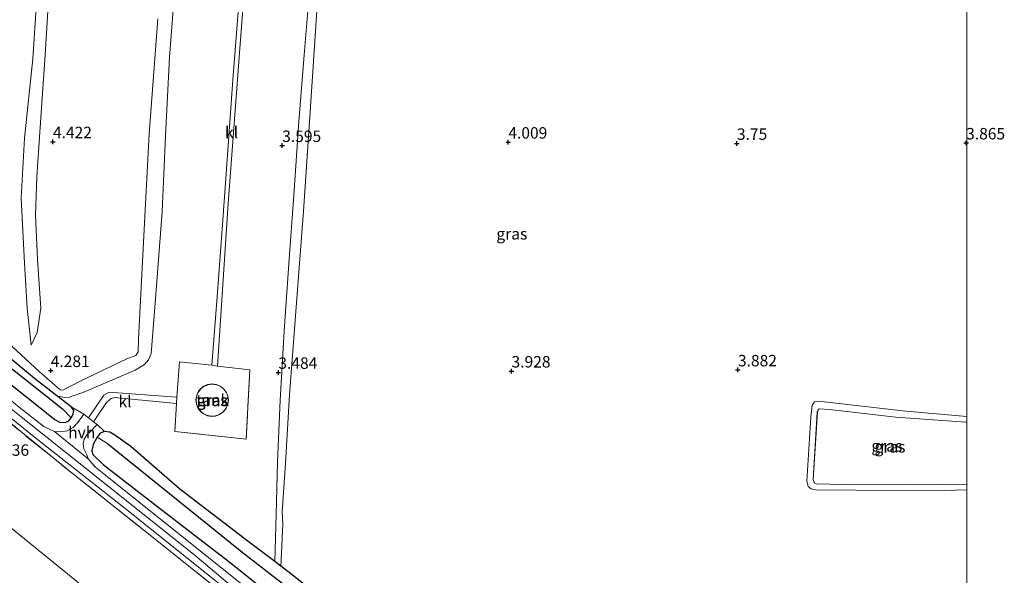
# Model space of a CAD drawing. Units: metres. Extents: x 90000 to 100008, y 423348 to 425003.
# Drawn here: x 99793 to 100008, y 423955 to 424076 of the extents above; entities that cross this region are included whole.
import ezdxf
from ezdxf.enums import TextEntityAlignment as Align

# ---------------------------------------------------------------- set-up
doc = ezdxf.new("R2010")
doc.units = ezdxf.units.M
doc.linetypes.add('IE-TERREINAFSCHEIDING', pattern=[10, 8, -2])
doc.layers.get('0').update_dxf_attribs({"lineweight": 25})
for name, color, linetype in [('B-ME-GW-HOOGTEPUNT-S-B1', 10, 'Continuous'), ('B-ME-GW-INSTEEKWATERGANG-L-B1', 10, 'Continuous'), ('B-ME-GW-WATERGANG-GREPPEL-L-B1', 10, 'Continuous')]:
    doc.layers.add(name, color=color, linetype=linetype)
for name, color, linetype, lineweight in [('B-ME-GW-KRUINLIJN-L-B1', 93, 'Continuous', 18), ('B-ME-GW-TEENLIJN-L-B1', 93, 'Continuous', 18), ('B-ME-IE-GRASLAND-GV-B6', 93, 'Continuous', 18), ('B-ME-IE-HULPGEOMETRIE-L-B1', 53, 'Continuous', 18), ('B-ME-IE-TERREINAFSCHEIDING-DOORGANG-L-B1', 8, 'IE-TERREINAFSCHEIDING-KUNSTMATIG-OPEN', 18), ('B-ME-IE-TERREINAFSCHEIDING-RASTERHEKWERK-L-B1', 8, 'IE-TERREINAFSCHEIDING', 18), ('B-ME-KG-KADASTRAAL-DAKRAND-L-B1', 13, 'Continuous', 18), ('B-ME-OG-BEBOUWING-GV-B6', 173, 'Continuous', 18), ('B-ME-VH-VERH_SOORT-BITUMEN-GV-B6', 8, 'IE-TERREINAFSCHEIDING-NATUURLIJK-HOUTWAL', 18), ('B-ME-VH-VERH_SOORT-HALF_VERHARDING-GV-B6', 8, 'IE-TERREINAFSCHEIDING-NATUURLIJK-HOUTWAL', 18), ('B-ME-VH-VERH_SOORT-KLINKERS-GV-B6', 8, 'IE-TERREINAFSCHEIDING-NATUURLIJK-HOUTWAL', 18)]:
    doc.layers.add(name, color=color, linetype=linetype, lineweight=lineweight)
doc.styles.add('NLCS-ISO', font='NLCS-ISO.TTF')
doc.linetypes.add('IE-TERREINAFSCHEIDING-KUNSTMATIG-OPEN', pattern='A,7,-1.5,[67,NLCS.SHX,S=0.75,R=0,X=0,Y=0],-1.5', length=10)
doc.linetypes.add('IE-TERREINAFSCHEIDING-NATUURLIJK-HOUTWAL', pattern='A,7,-1.5,[67,NLCS.SHX,S=0.75,R=45,X=0,Y=0],-1.5,7,-1.5,[70,NLCS.SHX,S=0.75,R=0,X=0,Y=0],-1.5', length=20)

# ---------------------------------------------------------------- blocks, each defined once
blk = doc.blocks.new('d43FN_FeatureWriter_4_35_FMEBLOCK1')
at = {"layer": 'B-ME-GW-KRUINLIJN-L-B1'}
for points in [[(-10.39, -8.25, 4.25), (-16.1, -8.06, 4.24), (-16.53, -7.91, 4.22), (-16.8, -7.1, 4.21), (-15.88, 7.56, 4.33), (-15.68, 8.09, 4.32), (-15.46, 8.28, 4.32), (-13.23, 8.14, 4.39), (1.29, 6.45, 4.32), (16.58, 5.42, 4.33), (16.8, 5.39, 4.33)], [(16.8, -8.28, 4.34), (3.82, -8.18, 4.4), (-10.39, -8.25, 4.25)]]:
    blk.add_polyline3d(points, dxfattribs=at)
blk = doc.blocks.new('d43FN_FeatureWriter_4_35_FMEBLOCK14')
at = {"layer": 'B-ME-GW-KRUINLIJN-L-B1'}
for points in [[(-10.39, -8.25, 4.25), (-16.1, -8.06, 4.24), (-16.53, -7.91, 4.22), (-16.8, -7.1, 4.21), (-15.88, 7.56, 4.33), (-15.68, 8.09, 4.32), (-15.46, 8.28, 4.32), (-13.23, 8.14, 4.39), (1.29, 6.45, 4.32), (16.58, 5.42, 4.33), (16.8, 5.39, 4.33)], [(16.8, -8.28, 4.34), (3.82, -8.18, 4.4), (-10.39, -8.25, 4.25)]]:
    blk.add_polyline3d(points, dxfattribs=at)
blk = doc.blocks.new('hoogtepunt')
for p, q in [((-0.5, 0), (0.5, 0)), ((0, 0.5), (0, -0.5))]:
    blk.add_line(p, q)

msp = doc.modelspace()

# ---------------------------------------------------------------- linework, layer by layer
at = {"layer": 'B-ME-GW-INSTEEKWATERGANG-L-B1'}
for points in [[(99740.597, 424037.978, 3.981), (99757.395, 424023.909, 4.265), (99776.388, 424008.555, 4.355), (99794.236, 423994.337, 4.299), (99800.686, 423989.143, 4.325), (99801.726, 423988.605, 4.247), (99802.979, 423988.517, 4.177), (99803.784, 423988.91, 4.049), (99804.308, 423989.531, 3.997)], [(99804.308, 423989.531, 3.997), (99804.748, 423990.311, 3.933), (99804.886, 423991.137, 3.917), (99804.263, 423991.916, 3.869), (99801.138, 423994.339, 3.834), (99796.284, 423998.103, 3.779), (99781.297, 424010.493, 3.757), (99762.789, 424025.216, 3.733), (99746.774, 424037.756, 3.773)], [(99817.344, 423983.301, 3.736), (99813.827, 423985.78, 3.659), (99812.693, 423986.365, 3.663), (99811.555, 423986.548, 3.81), (99810.636, 423986.213, 3.849), (99809.924, 423985.336, 3.946)], [(99809.924, 423985.336, 3.946), (99809.077, 423983.687, 4.13), (99808.8, 423982.297, 4.246), (99809.019, 423981.513, 4.265), (99811.253, 423979.339, 4.265), (99823.217, 423970.071, 4.188), (99838.736, 423958.151, 4.139), (99856.353, 423944.134, 4.091), (99873.258, 423930.585, 4.043), (99898.048, 423910.113, 3.985)], [(99901.967, 423916.272, 3.801), (99885.284, 423929.328, 3.782), (99879.166, 423933.943, 3.859), (99873.599, 423938.565, 3.801), (99863.409, 423946.686, 3.85), (99851.917, 423955.729, 3.879), (99850.119, 423957.137, 3.97), (99848.802, 423958.168, 3.722), (99843.516, 423962.084, 3.676), (99828.006, 423973.936, 3.743), (99817.344, 423983.301, 3.736)]]:
    msp.add_polyline3d(points, dxfattribs=at)
at = {"layer": 'B-ME-GW-KRUINLIJN-L-B1'}
for points in [[(99436.943, 424274.445, 4.853), (99487.133, 424234.906, 4.76), (99561.422, 424175.188, 4.66), (99564.246, 424171.418, 4.772), (99566.185, 424168.2, 4.647), (99603.953, 424124.055, 4.45), (99641.772, 424095.228, 5.208), (99655.737, 424083.388, 4.426), (99682.688, 424064.892, 4.21), (99707.144, 424055.546, 4.333), (99709.752, 424054.856, 4.443), (99724.332, 424045.007, 4.334), (99760.161, 424016.274, 4.34), (99793.337, 423989.73, 4.482), (99831.35, 423959.437, 4.458), (99868.321, 423928.326, 4.358), (99905.554, 423899.895, 4.252), (99948.714, 423865.183, 4.074), (99989.234, 423832.63, 4.178), (100000, 423824.04049, 4.23803)], [(99436.943, 424274.445, 4.853), (99487.133, 424234.906, 4.76), (99561.422, 424175.188, 4.66), (99564.246, 424171.418, 4.772), (99566.185, 424168.2, 4.647), (99603.953, 424124.055, 4.45), (99641.772, 424095.228, 5.208), (99655.737, 424083.388, 4.426), (99682.688, 424064.892, 4.21), (99707.144, 424055.546, 4.333), (99709.752, 424054.856, 4.443), (99724.332, 424045.007, 4.334), (99760.161, 424016.274, 4.34), (99793.337, 423989.73, 4.482), (99831.35, 423959.437, 4.458), (99868.321, 423928.326, 4.358), (99905.554, 423899.895, 4.252), (99948.714, 423865.183, 4.074), (99989.234, 423832.63, 4.178), (100000, 423824.04049, 4.23803)], [(99865.772, 424202.909, 3.542), (99866.446, 424202.004, 3.692), (99866.493, 424197.888, 3.906), (99865.732, 424186.121, 4.141), (99865, 424175.266, 4.291), (99864.066, 424164.151, 4.377), (99863.244, 424152.11, 4.345), (99862.054, 424131.374, 4.377), (99860.746, 424113.93, 4.334), (99859.327, 424095.344, 4.259), (99857.941, 424078.407, 4.399), (99856.493, 424056.323, 4.399), (99855.053, 424034.679, 4.377), (99853.452, 424013.72, 4.441), (99851.998, 423994.519, 4.302), (99851.103, 423979.525, 4.199)], [(99823.218, 424076.677, 4.409), (99821.355, 424051.565, 4.505), (99820.071, 424027.871, 4.505), (99819.027, 424006.713, 4.441), (99818.926, 424003.943, 4.42), (99818.414, 424003.128, 4.398), (99816.451, 424002.388, 4.42), (99806.273, 423997.56, 4.248), (99802.469, 423995.593, 4.205), (99801.898, 423995.649, 4.205), (99797.273, 423999.661, 4.248), (99787.406, 424008.756, 4.441), (99782.882, 424015.022, 4.762), (99777.089, 424022.183, 5.019), (99767.112, 424031.28, 5.244), (99751.833, 424043.633, 5.201), (99738.556, 424053.832, 5.148), (99722.641, 424066.782, 5.126), (99706.431, 424079.837, 5.03)], [(99796.643, 424079.098, 5.062), (99795.938, 424067.902, 5.18), (99794.061, 424050.623, 5.137), (99793.359, 424037.469, 5.03), (99794.066, 424023.294, 4.859), (99794.633, 424013.491, 4.687), (99795.555, 424005.407, 4.377)], [(99851.103, 423979.525, 4.199), (99850.396, 423969.035, 4.149), (99850.549, 423966.242, 4.084), (99850.486, 423964.928, 4.027), (99850.259, 423959.95, 4.092), (99850.119, 423957.137, 3.97)], [(99787.193, 423968.707, 4.197), (99788.986, 423967.225, 4.194), (99807.437, 423952.269, 4.068), (99826.435, 423936.979, 4.102), (99844.815, 423922.171, 4.148), (99863.276, 423907.293, 4.106), (99867.838, 423903.614, 4.106), (99882.529, 423891.768, 4.108), (99902.525, 423875.864, 4.118), (99921.049, 423861.096, 4.092), (99937.398, 423848.082, 4.038), (99941.229, 423844.565, 3.896), (99950.951, 423836.986, 4.088), (99967.926, 423823.487, 4.178), (99984.59, 423810.152, 4.132), (99989.839, 423805.976, 4.162)]]:
    msp.add_polyline3d(points, dxfattribs=at)
at = {"layer": 'B-ME-GW-TEENLIJN-L-B1'}
for points in [[(99849.362, 423979.875, 3.542), (99849.939, 423993.406, 3.606), (99850.846, 424008.482, 3.477), (99851.888, 424024.249, 3.531), (99852.836, 424037.057, 3.606), (99854.018, 424054.251, 3.649), (99855.241, 424069.695, 3.585), (99856.664, 424086.322, 3.585), (99857.826, 424105.739, 3.467), (99859.166, 424124.205, 3.542), (99860.515, 424143.629, 3.499), (99861.847, 424160.622, 3.477), (99863.16, 424178.286, 3.499), (99864.637, 424194.857, 3.51), (99865.772, 424202.909, 3.542)], [(99827.581, 424091.813, 3.499), (99825.761, 424068.273, 3.595), (99824.9, 424051.15, 3.541), (99824.169, 424034.497, 3.606), (99822.794, 424016.449, 3.52), (99821.724, 424003.61, 3.531), (99821.189, 424002.213, 3.531), (99820.266, 424001.176, 3.531), (99818.238, 423999.941, 3.509), (99807.17, 423995.209, 3.606), (99803.9, 423994.012, 3.691), (99802.777, 423993.969, 3.723), (99801.138, 423994.339, 3.834)], [(99795.555, 424005.407, 4.377), (99796.877, 424008.185, 4.334), (99797.626, 424013.495, 4.27), (99796.899, 424024.094, 4.355), (99796.485, 424033.806, 4.355), (99796.78, 424042.194, 4.473), (99797.411, 424051.94, 4.452), (99798.586, 424068.804, 4.484), (99799.447, 424083.232, 4.462)], [(100000, 423973.83211, 3.821), (99995.024, 423973.657, 3.821), (99975.692, 423973.711, 3.856), (99966.893, 423973.778, 3.874), (99965.999, 423973.991, 3.891), (99965.278, 423974.504, 3.865), (99965.007, 423975.732, 3.874), (99965.865, 423989.651, 3.882), (99966.213, 423992.29, 3.882), (99966.7, 423993.02, 3.874), (99967.66, 423993.148, 3.865), (99985.89, 423991.042, 3.785), (100000, 423989.81079, 3.8581)], [(100000, 423973.83211, 3.821), (99995.024, 423973.657, 3.821), (99975.692, 423973.711, 3.856), (99966.893, 423973.778, 3.874), (99965.999, 423973.991, 3.891), (99965.278, 423974.504, 3.865), (99965.007, 423975.732, 3.874), (99965.865, 423989.651, 3.882), (99966.213, 423992.29, 3.882), (99966.7, 423993.02, 3.874), (99967.66, 423993.148, 3.865), (99985.89, 423991.042, 3.785), (100000, 423989.81079, 3.8581)], [(99848.802, 423958.168, 3.722), (99849.051, 423968.441, 3.656), (99849.362, 423979.875, 3.542)]]:
    msp.add_polyline3d(points, dxfattribs=at)
at = {"layer": 'B-ME-GW-WATERGANG-GREPPEL-L-B1'}
for points in [[(99744.465, 424037.764, 2.461), (99767.325, 424019.73, 2.461), (99784.039, 424005.993, 2.461), (99802.351, 423991.461, 2.461)], [(99812.194, 423983.914, 2.208), (99841.537, 423960.281, 2.208), (99864.634, 423942.345, 2.208), (99900.875, 423913.607, 2.208), (99914.252, 423902.875, 2.189)]]:
    msp.add_polyline3d(points, dxfattribs=at)
at = {"layer": 'B-ME-IE-GRASLAND-GV-B6'}
for points in [[(100000, 424132.9122, 4.1983), (100000, 423989.81079, 3.8581), (99985.89, 423991.042, 3.785), (99967.66, 423993.148, 3.865), (99966.7, 423993.02, 3.874), (99966.213, 423992.29, 3.882), (99965.865, 423989.651, 3.882), (99965.007, 423975.732, 3.874), (99965.278, 423974.504, 3.865), (99965.999, 423973.991, 3.891), (99966.893, 423973.778, 3.874), (99975.692, 423973.711, 3.856), (99995.024, 423973.657, 3.821), (100000, 423973.83211, 3.821), (100000, 423838.37134, 3.65501)], [(100000, 424132.9122, 4.1983), (100000, 423989.81079, 3.8581), (99985.89, 423991.042, 3.785), (99967.66, 423993.148, 3.865), (99966.7, 423993.02, 3.874), (99966.213, 423992.29, 3.882), (99965.865, 423989.651, 3.882), (99965.007, 423975.732, 3.874), (99965.278, 423974.504, 3.865), (99965.999, 423973.991, 3.891), (99966.893, 423973.778, 3.874), (99975.692, 423973.711, 3.856), (99995.024, 423973.657, 3.821), (100000, 423973.83211, 3.821), (100000, 423838.37134, 3.65501)], [(99842.192, 424096.739, 3.438), (99839.617, 424063.313, 3.535), (99837.907, 424039.771, 3.567), (99836.256, 424016.91, 3.524), (99834.979, 424001.005, 3.524), (99827.931, 424001.745, 3.502), (99827.353, 423994.012, 3.481), (99814.483, 423995.024, 3.531), (99812.572, 423995.152, 3.563), (99811.402, 423994.461, 3.595), (99808.054, 423989.524, 3.885), (99807.054, 423990.301, 3.921), (99804.263, 423991.916, 3.869), (99801.138, 423994.339, 3.834), (99802.777, 423993.969, 3.723), (99803.9, 423994.012, 3.691), (99807.17, 423995.209, 3.606), (99818.238, 423999.941, 3.509), (99820.266, 424001.176, 3.531), (99821.189, 424002.213, 3.531), (99821.724, 424003.61, 3.531), (99822.794, 424016.449, 3.52), (99824.169, 424034.497, 3.606), (99824.9, 424051.15, 3.541), (99825.761, 424068.273, 3.595), (99827.581, 424091.813, 3.499)], [(99842.192, 424096.739, 3.438), (99839.617, 424063.313, 3.535), (99837.907, 424039.771, 3.567), (99836.256, 424016.91, 3.524), (99834.979, 424001.005, 3.524), (99827.931, 424001.745, 3.502), (99827.353, 423994.012, 3.481), (99814.483, 423995.024, 3.531), (99812.572, 423995.152, 3.563), (99811.402, 423994.461, 3.595), (99808.054, 423989.524, 3.885), (99807.054, 423990.301, 3.921), (99804.263, 423991.916, 3.869), (99801.138, 423994.339, 3.834), (99802.777, 423993.969, 3.723), (99803.9, 423994.012, 3.691), (99807.17, 423995.209, 3.606), (99818.238, 423999.941, 3.509), (99820.266, 424001.176, 3.531), (99821.189, 424002.213, 3.531), (99821.724, 424003.61, 3.531), (99822.794, 424016.449, 3.52), (99824.169, 424034.497, 3.606), (99824.9, 424051.15, 3.541), (99825.761, 424068.273, 3.595), (99827.581, 424091.813, 3.499)], [(99856.664, 424086.322, 3.585), (99855.241, 424069.695, 3.585), (99854.018, 424054.251, 3.649), (99852.836, 424037.057, 3.606), (99851.888, 424024.249, 3.531), (99850.846, 424008.482, 3.477), (99849.939, 423993.406, 3.606), (99849.362, 423979.875, 3.542), (99849.051, 423968.441, 3.656), (99848.802, 423958.168, 3.722), (99843.516, 423962.084, 3.676), (99828.006, 423973.936, 3.743), (99817.344, 423983.301, 3.736), (99813.827, 423985.78, 3.659), (99812.693, 423986.365, 3.663), (99811.555, 423986.548, 3.81), (99809.962, 423988.042, 3.815), (99809.157, 423988.667, 3.844), (99811.981, 423992.846, 3.652), (99813.001, 423993.738, 3.577), (99813.721, 423993.998, 3.588), (99827.326, 423992.692, 3.47), (99826.901, 423986.529, 3.556), (99842.49, 423984.885, 3.556), (99843.343, 424000.017, 3.545), (99836.252, 424000.847, 3.535), (99838.594, 424036.313, 3.588), (99841.134, 424070.157, 3.545), (99843.17, 424096.685, 3.449)], [(99856.664, 424086.322, 3.585), (99855.241, 424069.695, 3.585), (99854.018, 424054.251, 3.649), (99852.836, 424037.057, 3.606), (99851.888, 424024.249, 3.531), (99850.846, 424008.482, 3.477), (99849.939, 423993.406, 3.606), (99849.362, 423979.875, 3.542), (99849.051, 423968.441, 3.656), (99848.802, 423958.168, 3.722), (99843.516, 423962.084, 3.676), (99828.006, 423973.936, 3.743), (99817.344, 423983.301, 3.736), (99813.827, 423985.78, 3.659), (99812.693, 423986.365, 3.663), (99811.555, 423986.548, 3.81), (99809.962, 423988.042, 3.815), (99809.157, 423988.667, 3.844), (99811.981, 423992.846, 3.652), (99813.001, 423993.738, 3.577), (99813.721, 423993.998, 3.588), (99827.326, 423992.692, 3.47), (99826.901, 423986.529, 3.556), (99842.49, 423984.885, 3.556), (99843.343, 424000.017, 3.545), (99836.252, 424000.847, 3.535), (99838.594, 424036.313, 3.588), (99841.134, 424070.157, 3.545), (99843.17, 424096.685, 3.449)], [(99827.581, 424091.813, 3.499), (99825.761, 424068.273, 3.595), (99824.9, 424051.15, 3.541), (99824.169, 424034.497, 3.606), (99822.794, 424016.449, 3.52), (99821.724, 424003.61, 3.531), (99821.189, 424002.213, 3.531), (99820.266, 424001.176, 3.531), (99818.238, 423999.941, 3.509), (99807.17, 423995.209, 3.606), (99803.9, 423994.012, 3.691), (99802.777, 423993.969, 3.723), (99801.138, 423994.339, 3.834), (99796.284, 423998.103, 3.779), (99781.297, 424010.493, 3.757), (99762.789, 424025.216, 3.733), (99746.774, 424037.756, 3.773), (99714.054, 424066.003, 3.691), (99691.99, 424083.25, 3.67)], [(99689.168, 424081.615, 2.461), (99703.943, 424070.27, 2.461), (99720.846, 424056.819, 2.461), (99744.465, 424037.764, 2.461), (99767.325, 424019.73, 2.461), (99784.039, 424005.993, 2.461), (99802.351, 423991.461, 2.461), (99804.308, 423989.531, 3.997), (99803.784, 423988.91, 4.049), (99802.979, 423988.517, 4.177), (99801.726, 423988.605, 4.247), (99800.686, 423989.143, 4.325), (99794.236, 423994.337, 4.299), (99776.388, 424008.555, 4.355), (99757.395, 424023.909, 4.265), (99740.597, 424037.978, 3.981), (99738.297, 424040.224, 3.997), (99729.999, 424045.834, 4.131), (99712.166, 424060.071, 4.191), (99693.761, 424074.879, 4.203), (99676.261, 424089.442, 4.083)], [(99851.103, 423979.525, 4.199), (99850.396, 423969.035, 4.149), (99850.549, 423966.242, 4.084), (99850.486, 423964.928, 4.027), (99850.259, 423959.95, 4.092), (99850.119, 423957.137, 3.97), (99848.802, 423958.168, 3.722), (99849.051, 423968.441, 3.656), (99849.362, 423979.875, 3.542), (99849.939, 423993.406, 3.606), (99850.846, 424008.482, 3.477), (99851.888, 424024.249, 3.531), (99852.836, 424037.057, 3.606), (99854.018, 424054.251, 3.649), (99855.241, 424069.695, 3.585), (99856.664, 424086.322, 3.585)], [(99799.447, 424083.232, 4.462), (99798.586, 424068.804, 4.484), (99797.411, 424051.94, 4.452), (99796.78, 424042.194, 4.473), (99796.485, 424033.806, 4.355), (99796.899, 424024.094, 4.355), (99797.626, 424013.495, 4.27), (99796.877, 424008.185, 4.334), (99795.555, 424005.407, 4.377), (99794.633, 424013.491, 4.687), (99794.066, 424023.294, 4.859), (99793.359, 424037.469, 5.03), (99794.061, 424050.623, 5.137), (99795.938, 424067.902, 5.18), (99796.643, 424079.098, 5.062)], [(99796.643, 424079.098, 5.062), (99795.938, 424067.902, 5.18), (99794.061, 424050.623, 5.137), (99793.359, 424037.469, 5.03), (99794.066, 424023.294, 4.859), (99794.633, 424013.491, 4.687), (99795.555, 424005.407, 4.377), (99796.877, 424008.185, 4.334), (99797.626, 424013.495, 4.27), (99796.899, 424024.094, 4.355), (99796.485, 424033.806, 4.355), (99796.78, 424042.194, 4.473), (99797.411, 424051.94, 4.452), (99798.586, 424068.804, 4.484), (99799.447, 424083.232, 4.462)], [(99694.274, 424079.811, 3.663), (99712.122, 424065.332, 3.555), (99730.064, 424051.221, 3.555), (99746.774, 424037.756, 3.773), (99762.789, 424025.216, 3.733), (99781.297, 424010.493, 3.757), (99796.284, 423998.103, 3.779), (99801.138, 423994.339, 3.834), (99804.263, 423991.916, 3.869), (99804.886, 423991.137, 3.917), (99804.748, 423990.311, 3.933), (99804.308, 423989.531, 3.997), (99802.351, 423991.461, 2.461), (99784.039, 424005.993, 2.461), (99767.325, 424019.73, 2.461), (99744.465, 424037.764, 2.461), (99720.846, 424056.819, 2.461), (99703.943, 424070.27, 2.461), (99689.168, 424081.615, 2.461)], [(99706.431, 424079.837, 5.03), (99722.641, 424066.782, 5.126), (99738.556, 424053.832, 5.148), (99751.833, 424043.633, 5.201), (99767.112, 424031.28, 5.244), (99777.089, 424022.183, 5.019), (99782.882, 424015.022, 4.762), (99787.406, 424008.756, 4.441), (99797.273, 423999.661, 4.248), (99801.898, 423995.649, 4.205), (99802.469, 423995.593, 4.205), (99806.273, 423997.56, 4.248), (99816.451, 424002.388, 4.42), (99818.414, 424003.128, 4.398), (99818.926, 424003.943, 4.42), (99819.027, 424006.713, 4.441), (99820.071, 424027.871, 4.505), (99821.355, 424051.565, 4.505), (99823.218, 424076.677, 4.409)], [(99823.218, 424076.677, 4.409), (99821.355, 424051.565, 4.505), (99820.071, 424027.871, 4.505), (99819.027, 424006.713, 4.441), (99818.926, 424003.943, 4.42), (99818.414, 424003.128, 4.398), (99816.451, 424002.388, 4.42), (99806.273, 423997.56, 4.248), (99802.469, 423995.593, 4.205), (99801.898, 423995.649, 4.205), (99797.273, 423999.661, 4.248), (99787.406, 424008.756, 4.441), (99782.882, 424015.022, 4.762), (99777.089, 424022.183, 5.019), (99767.112, 424031.28, 5.244), (99751.833, 424043.633, 5.201), (99738.556, 424053.832, 5.148), (99722.641, 424066.782, 5.126), (99706.431, 424079.837, 5.03)], [(99863.409, 423946.686, 3.85), (99851.917, 423955.729, 3.879), (99850.119, 423957.137, 3.97), (99850.259, 423959.95, 4.092), (99850.486, 423964.928, 4.027), (99850.549, 423966.242, 4.084), (99850.396, 423969.035, 4.149), (99851.103, 423979.525, 4.199), (99851.998, 423994.519, 4.302), (99853.452, 424013.72, 4.441), (99855.053, 424034.679, 4.377), (99856.493, 424056.323, 4.399), (99857.941, 424078.407, 4.399)], [(99863.409, 423946.686, 3.85), (99851.917, 423955.729, 3.879), (99850.119, 423957.137, 3.97), (99850.259, 423959.95, 4.092), (99850.486, 423964.928, 4.027), (99850.549, 423966.242, 4.084), (99850.396, 423969.035, 4.149), (99851.103, 423979.525, 4.199), (99851.998, 423994.519, 4.302), (99853.452, 424013.72, 4.441), (99855.053, 424034.679, 4.377), (99856.493, 424056.323, 4.399), (99857.941, 424078.407, 4.399)], [(99857.941, 424078.407, 4.399), (99856.493, 424056.323, 4.399), (99855.053, 424034.679, 4.377), (99853.452, 424013.72, 4.441), (99851.998, 423994.519, 4.302), (99851.103, 423979.525, 4.199)], [(99776.388, 424008.555, 4.355), (99794.236, 423994.337, 4.299), (99800.686, 423989.143, 4.325), (99801.726, 423988.605, 4.247), (99802.979, 423988.517, 4.177), (99803.784, 423988.91, 4.049), (99804.308, 423989.531, 3.997)], [(99804.308, 423989.531, 3.997), (99804.748, 423990.311, 3.933), (99804.886, 423991.137, 3.917), (99804.263, 423991.916, 3.869), (99807.054, 423990.301, 3.921), (99805.712, 423988.491, 3.993), (99804.704, 423987.433, 4.183), (99803.37, 423986.691, 4.265), (99802.011, 423986.448, 4.335), (99800.603, 423986.581, 4.407), (99799.602, 423986.95, 4.457), (99798.34, 423987.629, 4.461), (99793.284, 423991.601, 4.481), (99776.308, 424005.313, 4.443)], [(99776.909, 424000.949, 4.462), (99796.591, 423985.055, 4.508), (99816.757, 423969.215, 4.532), (99837.226, 423952.829, 4.546)], [(99776.909, 424000.949, 4.462), (99796.591, 423985.055, 4.508), (99816.757, 423969.215, 4.532), (99837.226, 423952.829, 4.546)], [(99834.979, 424001.005, 3.524), (99836.252, 424000.847, 3.535), (99843.343, 424000.017, 3.545), (99842.49, 423984.885, 3.556), (99826.901, 423986.529, 3.556), (99827.326, 423992.692, 3.47), (99827.353, 423994.012, 3.481), (99827.931, 424001.745, 3.502), (99834.979, 424001.005, 3.524)], [(99838.523, 423994.251, 3.639), (99838.24, 423995.008, 3.636), (99837.73, 423995.753, 3.632), (99836.989, 423996.384, 3.627), (99836.065, 423996.801, 3.622), (99835.062, 423996.939, 3.616), (99834.098, 423996.8, 3.611), (99833.27, 423996.441, 3.608), (99832.623, 423995.947, 3.605), (99832.106, 423995.319, 3.604), (99831.716, 423994.505, 3.603), (99831.54, 423993.548, 3.604), (99831.641, 423992.54, 3.606), (99832.022, 423991.602, 3.609), (99832.625, 423990.837, 3.614), (99833.35, 423990.299, 3.618), (99834.101, 423989.986, 3.623), (99834.903, 423989.851, 3.627), (99835.803, 423989.921, 3.632), (99836.72, 423990.247, 3.636), (99837.543, 423990.839, 3.639), (99838.165, 423991.638, 3.641), (99838.526, 423992.542, 3.642), (99838.629, 423993.439, 3.641), (99838.523, 423994.251, 3.639)], [(100000, 423989.81079, 3.8581), (100000, 423988.58877, 4.332), (99999.771, 423988.617, 4.332), (99984.487, 423989.65, 4.323), (99969.966, 423991.342, 4.385), (99967.735, 423991.477, 4.315), (99967.512, 423991.287, 4.315), (99967.312, 423990.753, 4.332), (99966.391, 423976.096, 4.209), (99966.669, 423975.292, 4.218), (99967.096, 423975.133, 4.235), (99972.806, 423974.943, 4.253), (99987.012, 423975.013, 4.403), (100000, 423974.91835, 4.34353), (100000, 423973.83211, 3.821), (99995.024, 423973.657, 3.821), (99975.692, 423973.711, 3.856), (99966.893, 423973.778, 3.874), (99965.999, 423973.991, 3.891), (99965.278, 423974.504, 3.865), (99965.007, 423975.732, 3.874), (99965.865, 423989.651, 3.882), (99966.213, 423992.29, 3.882), (99966.7, 423993.02, 3.874), (99967.66, 423993.148, 3.865), (99985.89, 423991.042, 3.785), (100000, 423989.81079, 3.8581)], [(100000, 423989.81079, 3.8581), (100000, 423988.58877, 4.332), (99999.771, 423988.617, 4.332), (99984.487, 423989.65, 4.323), (99969.966, 423991.342, 4.385), (99967.735, 423991.477, 4.315), (99967.512, 423991.287, 4.315), (99967.312, 423990.753, 4.332), (99966.391, 423976.096, 4.209), (99966.669, 423975.292, 4.218), (99967.096, 423975.133, 4.235), (99972.806, 423974.943, 4.253), (99987.012, 423975.013, 4.403), (100000, 423974.91835, 4.34353), (100000, 423973.83211, 3.821), (99995.024, 423973.657, 3.821), (99975.692, 423973.711, 3.856), (99966.893, 423973.778, 3.874), (99965.999, 423973.991, 3.891), (99965.278, 423974.504, 3.865), (99965.007, 423975.732, 3.874), (99965.865, 423989.651, 3.882), (99966.213, 423992.29, 3.882), (99966.7, 423993.02, 3.874), (99967.66, 423993.148, 3.865), (99985.89, 423991.042, 3.785), (100000, 423989.81079, 3.8581)], [(99859.257, 423933.709, 4.435), (99862.038, 423931.232, 4.336), (99864.499, 423925.576, 4.354), (99866.327, 423924.024, 4.372), (99869.576, 423921.237, 4.363), (99876.672, 423915.644, 4.281), (99867.838, 423903.614, 4.106), (99863.276, 423907.293, 4.106), (99844.815, 423922.171, 4.148), (99826.435, 423936.979, 4.102), (99807.437, 423952.269, 4.068), (99788.986, 423967.225, 4.194), (99787.193, 423968.707, 4.197), (99774.885, 423978.881, 4.219), (99786.546, 423991.903, 4.411), (99804.494, 423977.45, 4.387), (99823.753, 423962.134, 4.391), (99841.618, 423947.822, 4.487), (99859.257, 423933.709, 4.435)], [(100000, 423820.9382, 4.27843), (99994.974, 423824.955, 4.273), (99975.798, 423840.397, 4.257), (99953.196, 423858.44, 4.093), (99933.746, 423874.034, 4.091), (99916.122, 423888.288, 4.253), (99897.652, 423902.858, 4.257), (99880.28, 423916.773, 4.379), (99876.672, 423915.644, 4.281), (99869.576, 423921.237, 4.363), (99866.327, 423924.024, 4.372), (99864.499, 423925.576, 4.354), (99862.038, 423931.232, 4.336), (99859.257, 423933.709, 4.435), (99841.618, 423947.822, 4.487), (99823.753, 423962.134, 4.391), (99804.494, 423977.45, 4.387), (99786.546, 423991.903, 4.411)], [(100000, 423820.9382, 4.27843), (99994.974, 423824.955, 4.273), (99975.798, 423840.397, 4.257), (99953.196, 423858.44, 4.093), (99933.746, 423874.034, 4.091), (99916.122, 423888.288, 4.253), (99897.652, 423902.858, 4.257), (99880.28, 423916.773, 4.379), (99876.672, 423915.644, 4.281), (99869.576, 423921.237, 4.363), (99866.327, 423924.024, 4.372), (99864.499, 423925.576, 4.354), (99862.038, 423931.232, 4.336), (99859.257, 423933.709, 4.435), (99841.618, 423947.822, 4.487), (99823.753, 423962.134, 4.391), (99804.494, 423977.45, 4.387), (99786.546, 423991.903, 4.411)], [(100000, 423974.91835, 4.34353), (99987.012, 423975.013, 4.403), (99972.806, 423974.943, 4.253), (99967.096, 423975.133, 4.235), (99966.669, 423975.292, 4.218), (99966.391, 423976.096, 4.209), (99967.312, 423990.753, 4.332), (99967.512, 423991.287, 4.315), (99967.735, 423991.477, 4.315), (99969.966, 423991.342, 4.385), (99984.487, 423989.65, 4.323), (99999.771, 423988.617, 4.332), (100000, 423988.58877, 4.332), (100000, 423974.91835, 4.34353)], [(100000, 423974.91835, 4.34353), (99987.012, 423975.013, 4.403), (99972.806, 423974.943, 4.253), (99967.096, 423975.133, 4.235), (99966.669, 423975.292, 4.218), (99966.391, 423976.096, 4.209), (99967.312, 423990.753, 4.332), (99967.512, 423991.287, 4.315), (99967.735, 423991.477, 4.315), (99969.966, 423991.342, 4.385), (99984.487, 423989.65, 4.323), (99999.771, 423988.617, 4.332), (100000, 423988.58877, 4.332), (100000, 423974.91835, 4.34353)], [(99841.592, 423953.179, 4.479), (99824.499, 423966.834, 4.465), (99809.638, 423978.715, 4.463), (99808.782, 423979.647, 4.443), (99808.072, 423980.504, 4.423), (99807.683, 423981.466, 4.367), (99807.058, 423982.784, 4.297), (99806.928, 423983.924, 4.237), (99807.142, 423984.88, 4.127), (99807.773, 423985.856, 4.057), (99808.463, 423986.485, 3.955), (99809.962, 423988.042, 3.815), (99811.555, 423986.548, 3.81)], [(99811.555, 423986.548, 3.81), (99810.636, 423986.213, 3.849), (99809.924, 423985.336, 3.946), (99809.077, 423983.687, 4.13), (99808.8, 423982.297, 4.246), (99809.019, 423981.513, 4.265), (99811.253, 423979.339, 4.265), (99823.217, 423970.071, 4.188), (99838.736, 423958.151, 4.139), (99856.353, 423944.134, 4.091)], [(99864.634, 423942.345, 2.208), (99841.537, 423960.281, 2.208), (99812.194, 423983.914, 2.208), (99809.924, 423985.336, 3.946), (99810.636, 423986.213, 3.849), (99811.555, 423986.548, 3.81), (99812.693, 423986.365, 3.663), (99813.827, 423985.78, 3.659), (99817.344, 423983.301, 3.736), (99828.006, 423973.936, 3.743), (99843.516, 423962.084, 3.676), (99848.802, 423958.168, 3.722), (99850.119, 423957.137, 3.97), (99851.917, 423955.729, 3.879), (99863.409, 423946.686, 3.85)], [(99864.634, 423942.345, 2.208), (99841.537, 423960.281, 2.208), (99812.194, 423983.914, 2.208), (99809.924, 423985.336, 3.946), (99810.636, 423986.213, 3.849), (99811.555, 423986.548, 3.81), (99812.693, 423986.365, 3.663), (99813.827, 423985.78, 3.659), (99817.344, 423983.301, 3.736), (99828.006, 423973.936, 3.743), (99843.516, 423962.084, 3.676), (99848.802, 423958.168, 3.722), (99850.119, 423957.137, 3.97), (99851.917, 423955.729, 3.879), (99863.409, 423946.686, 3.85)], [(99856.353, 423944.134, 4.091), (99838.736, 423958.151, 4.139), (99823.217, 423970.071, 4.188), (99811.253, 423979.339, 4.265), (99809.019, 423981.513, 4.265), (99808.8, 423982.297, 4.246), (99809.077, 423983.687, 4.13), (99809.924, 423985.336, 3.946), (99812.194, 423983.914, 2.208), (99841.537, 423960.281, 2.208), (99864.634, 423942.345, 2.208)], [(99856.353, 423944.134, 4.091), (99838.736, 423958.151, 4.139), (99823.217, 423970.071, 4.188), (99811.253, 423979.339, 4.265), (99809.019, 423981.513, 4.265), (99808.8, 423982.297, 4.246), (99809.077, 423983.687, 4.13), (99809.924, 423985.336, 3.946), (99812.194, 423983.914, 2.208), (99841.537, 423960.281, 2.208), (99864.634, 423942.345, 2.208)], [(99867.838, 423903.614, 4.106), (99861.065, 423895.767, -0.39), (99858.737, 423897.618, -0.388), (99843.019, 423910.448, -0.326), (99827.413, 423923.296, -0.256), (99810.507, 423937.115, -0.27), (99793.794, 423950.14, -0.416), (99781.08, 423960.32, -0.403), (99782.256, 423962.908, 0.969), (99783.592, 423964.989, 2.179), (99785.533, 423966.896, 3.489), (99787.193, 423968.707, 4.197), (99788.986, 423967.225, 4.194), (99807.437, 423952.269, 4.068), (99826.435, 423936.979, 4.102), (99844.815, 423922.171, 4.148), (99863.276, 423907.293, 4.106), (99867.838, 423903.614, 4.106)]]:
    msp.add_polyline3d(points, dxfattribs=at)
at = {"layer": 'B-ME-IE-HULPGEOMETRIE-L-B1'}
for p, q in [((99802.351, 423991.461, 2.461), (99804.308, 423989.531, 3.997)), ((99812.194, 423983.914, 2.208), (99809.924, 423985.336, 3.946))]:
    msp.add_line(p, q, dxfattribs=at)
at = {"layer": 'B-ME-IE-TERREINAFSCHEIDING-DOORGANG-L-B1'}
for p, q in [((99834.979, 424001.005, 3.524), (99836.252, 424000.847, 3.535)), ((99827.326, 423992.692, 3.47), (99827.353, 423994.012, 3.481))]:
    msp.add_line(p, q, dxfattribs=at)
at = {"layer": 'B-ME-IE-TERREINAFSCHEIDING-RASTERHEKWERK-L-B1'}
for points in [[(99671.34, 424084.154, 4.383), (99693.458, 424066.506, 4.287), (99707.144, 424055.546, 4.333), (99715.488, 424048.864, 4.361), (99739.529, 424029.467, 4.443), (99758.346, 424014.409, 4.361), (99777.429, 423999.244, 4.423), (99786.546, 423991.903, 4.411), (99804.494, 423977.45, 4.387), (99823.753, 423962.134, 4.391), (99841.618, 423947.822, 4.487), (99859.257, 423933.709, 4.435)], [(99827.353, 423994.012, 3.481), (99827.931, 424001.745, 3.502), (99834.979, 424001.005, 3.524)], [(99836.252, 424000.847, 3.535), (99843.343, 424000.017, 3.545), (99842.49, 423984.885, 3.556)], [(99842.49, 423984.885, 3.556), (99826.901, 423986.529, 3.556), (99827.326, 423992.692, 3.47)]]:
    msp.add_polyline3d(points, dxfattribs=at)
at = {"layer": 'B-ME-KG-KADASTRAAL-DAKRAND-L-B1'}
msp.add_polyline3d([(99838.476, 423994.234, 9.71), (99838.578, 423993.439, 9.712), (99838.477, 423992.555, 9.713), (99838.121, 423991.663, 9.713), (99837.508, 423990.875, 9.711), (99836.697, 423990.292, 9.707), (99835.793, 423989.97, 9.703), (99834.906, 423989.902, 9.699), (99834.115, 423990.034, 9.694), (99833.375, 423990.343, 9.69), (99832.66, 423990.873, 9.685), (99832.066, 423991.627, 9.681), (99831.69, 423992.552, 9.678), (99831.591, 423993.546, 9.675), (99831.764, 423994.49, 9.675), (99832.148, 423995.292, 9.675), (99832.658, 423995.911, 9.677), (99833.296, 423996.398, 9.679), (99834.112, 423996.751, 9.683), (99835.062, 423996.889, 9.688), (99836.051, 423996.752, 9.693), (99836.962, 423996.341, 9.699), (99837.692, 423995.719, 9.703), (99838.195, 423994.985, 9.707), (99838.476, 423994.234, 9.71)], dxfattribs=at)
at = {"layer": 'B-ME-OG-BEBOUWING-GV-B6'}
msp.add_polyline3d([(99838.523, 423994.251, 3.639), (99838.629, 423993.439, 3.641), (99838.526, 423992.542, 3.642), (99838.165, 423991.638, 3.641), (99837.543, 423990.839, 3.639), (99836.72, 423990.247, 3.636), (99835.803, 423989.921, 3.632), (99834.903, 423989.851, 3.627), (99834.101, 423989.986, 3.623), (99833.35, 423990.299, 3.618), (99832.625, 423990.837, 3.614), (99832.022, 423991.602, 3.609), (99831.641, 423992.54, 3.606), (99831.54, 423993.548, 3.604), (99831.716, 423994.505, 3.603), (99832.106, 423995.319, 3.604), (99832.623, 423995.947, 3.605), (99833.27, 423996.441, 3.608), (99834.098, 423996.8, 3.611), (99835.062, 423996.939, 3.616), (99836.065, 423996.801, 3.622), (99836.989, 423996.384, 3.627), (99837.73, 423995.753, 3.632), (99838.24, 423995.008, 3.636), (99838.523, 423994.251, 3.639)], dxfattribs=at)
at = {"layer": 'B-ME-VH-VERH_SOORT-BITUMEN-GV-B6'}
for points in [[(99776.308, 424005.313, 4.443), (99793.284, 423991.601, 4.481), (99798.34, 423987.629, 4.461), (99799.602, 423986.95, 4.457), (99800.603, 423986.581, 4.407), (99808.072, 423980.504, 4.423), (99808.782, 423979.647, 4.443), (99809.638, 423978.715, 4.463), (99824.499, 423966.834, 4.465), (99841.592, 423953.179, 4.479), (99856.86, 423940.986, 4.475), (99871.386, 423929.342, 4.383), (99878.615, 423923.422, 4.343), (99895.177, 423910.072, 4.329), (99914.133, 423894.918, 4.259), (99930.681, 423881.745, 4.159), (99946.851, 423868.751, 4.099), (99950.923, 423865.438, 4.111), (99957.755, 423859.878, 4.131), (99959.12, 423858.767, 4.135), (99974.979, 423846.011, 4.211), (99996.081, 423829.047, 4.291), (100000, 423825.90858, 4.28748), (100000, 423822.27982, 4.3122)], [(99776.308, 424005.313, 4.443), (99793.284, 423991.601, 4.481), (99798.34, 423987.629, 4.461), (99799.602, 423986.95, 4.457), (99800.603, 423986.581, 4.407), (99808.072, 423980.504, 4.423), (99808.782, 423979.647, 4.443), (99809.638, 423978.715, 4.463), (99824.499, 423966.834, 4.465), (99841.592, 423953.179, 4.479), (99856.86, 423940.986, 4.475), (99871.386, 423929.342, 4.383), (99878.615, 423923.422, 4.343), (99895.177, 423910.072, 4.329), (99914.133, 423894.918, 4.259), (99930.681, 423881.745, 4.159), (99946.851, 423868.751, 4.099), (99950.923, 423865.438, 4.111), (99957.755, 423859.878, 4.131), (99959.12, 423858.767, 4.135), (99974.979, 423846.011, 4.211), (99996.081, 423829.047, 4.291), (100000, 423825.90858, 4.28748), (100000, 423822.27982, 4.3122)], [(99837.226, 423952.829, 4.546), (99816.757, 423969.215, 4.532), (99796.591, 423985.055, 4.508), (99776.909, 424000.949, 4.462)], [(99837.226, 423952.829, 4.546), (99816.757, 423969.215, 4.532), (99796.591, 423985.055, 4.508), (99776.909, 424000.949, 4.462)]]:
    msp.add_polyline3d(points, dxfattribs=at)
at = {"layer": 'B-ME-VH-VERH_SOORT-HALF_VERHARDING-GV-B6'}
msp.add_polyline3d([(99808.054, 423989.524, 3.885), (99809.157, 423988.667, 3.844), (99809.962, 423988.042, 3.815), (99808.463, 423986.485, 3.955), (99807.773, 423985.856, 4.057), (99807.142, 423984.88, 4.127), (99806.928, 423983.924, 4.237), (99807.058, 423982.784, 4.297), (99807.683, 423981.466, 4.367), (99808.072, 423980.504, 4.423), (99800.603, 423986.581, 4.407), (99802.011, 423986.448, 4.335), (99803.37, 423986.691, 4.265), (99804.704, 423987.433, 4.183), (99805.712, 423988.491, 3.993), (99807.054, 423990.301, 3.921), (99808.054, 423989.524, 3.885)], dxfattribs=at)
at = {"layer": 'B-ME-VH-VERH_SOORT-KLINKERS-GV-B6'}
for points in [[(99843.17, 424096.685, 3.449), (99841.134, 424070.157, 3.545), (99838.594, 424036.313, 3.588), (99836.252, 424000.847, 3.535), (99834.979, 424001.005, 3.524), (99836.256, 424016.91, 3.524), (99837.907, 424039.771, 3.567), (99839.617, 424063.313, 3.535), (99842.192, 424096.739, 3.438), (99843.17, 424096.685, 3.449)], [(99827.353, 423994.012, 3.481), (99827.326, 423992.692, 3.47), (99813.721, 423993.998, 3.588), (99813.001, 423993.738, 3.577), (99811.981, 423992.846, 3.652), (99809.157, 423988.667, 3.844), (99808.054, 423989.524, 3.885), (99811.402, 423994.461, 3.595), (99812.572, 423995.152, 3.563), (99814.483, 423995.024, 3.531), (99827.353, 423994.012, 3.481)]]:
    msp.add_polyline3d(points, dxfattribs=at)

# ---------------------------------------------------------------- block references
at = {"layer": 'B-ME-GW-HOOGTEPUNT-S-B1', "rotation": 90}
for p in [(99800.289, 424049.823, 4.422), (99800.289, 424049.823, 4.422), (99899.797, 424049.726, 4.009), (99899.797, 424049.726, 4.009), (99850.389, 424048.991, 3.595), (99850.389, 424048.991, 3.595), (99949.741, 424049.458, 3.75), (99949.741, 424049.458, 3.75), (99999.83, 424049.549, 3.865), (99999.83, 424049.549, 3.865), (99799.811, 423999.84, 4.281), (99799.811, 423999.84, 4.281), (99849.548, 423999.45, 3.484), (99849.548, 423999.45, 3.484), (99900.5, 423999.739, 3.928), (99900.5, 423999.739, 3.928), (99949.971, 423999.987, 3.882), (99949.971, 423999.987, 3.882)]:
    msp.add_blockref('hoogtepunt', p, dxfattribs=at)
at = {"layer": 'B-ME-GW-KRUINLIJN-L-B1'}
for name in ['d43FN_FeatureWriter_4_35_FMEBLOCK1', 'd43FN_FeatureWriter_4_35_FMEBLOCK14']:
    msp.add_blockref(name, (99983.1955, 423983.19767), dxfattribs=at)

# ---------------------------------------------------------------- texts
at = {"layer": 'B-ME-GW-HOOGTEPUNT-S-B1', "ltscale": 0.2, "style": 'NLCS-ISO'}
for s, p in [('4.422', (99800.289, 424049.823, 4.422)), ('4.422', (99800.289, 424049.823, 4.422)), ('3.595', (99850.389, 424048.991, 3.595)), ('3.595', (99850.389, 424048.991, 3.595)), ('4.009', (99899.797, 424049.726, 4.009)), ('4.009', (99899.797, 424049.726, 4.009)), ('3.75', (99949.741, 424049.458, 3.75)), ('3.75', (99949.741, 424049.458, 3.75)), ('3.865', (99999.83, 424049.549, 3.865)), ('3.865', (99999.83, 424049.549, 3.865)), ('4.281', (99799.811, 423999.84, 4.281)), ('4.281', (99799.811, 423999.84, 4.281)), ('3.928', (99900.5, 423999.739, 3.928)), ('3.928', (99900.5, 423999.739, 3.928)), ('3.882', (99949.971, 423999.987, 3.882)), ('3.882', (99949.971, 423999.987, 3.882)), ('3.484', (99849.548, 423999.45, 3.484)), ('3.484', (99849.548, 423999.45, 3.484)), ('4.236', (99786.571, 423980.456, 4.236)), ('4.236', (99786.571, 423980.456, 4.236))]:
    msp.add_text(s, height=2.5, dxfattribs=at).set_placement(p, align=Align.BOTTOM_LEFT)
at = {"layer": 'B-ME-IE-GRASLAND-GV-B6', "ltscale": 0.2, "style": 'NLCS-ISO'}
for p in [(99900.569, 424029.71717), (99900.569, 424029.71717), (99835.0845, 423993.395), (99835.122, 423993.315), (99982.5035, 423983.4025), (99982.5035, 423983.4025), (99983.1955, 423983.19767), (99983.1955, 423983.19767)]:
    msp.add_text('gras', height=2.5, dxfattribs=at).set_placement(p, align=Align.MIDDLE_CENTER)
at = {"layer": 'B-ME-OG-BEBOUWING-GV-B6', "ltscale": 0.2, "style": 'NLCS-ISO'}
msp.add_text('tank', height=2.5, dxfattribs=at).set_placement((99835.22052, 423993.42752), align=Align.MIDDLE_CENTER)
at = {"layer": 'B-ME-VH-VERH_SOORT-HALF_VERHARDING-GV-B6', "ltscale": 0.2, "style": 'NLCS-ISO'}
msp.add_text('hvh', height=2.5, dxfattribs=at).set_placement((99806.57647, 423986.32947), align=Align.MIDDLE_CENTER)
at = {"layer": 'B-ME-VH-VERH_SOORT-KLINKERS-GV-B6', "ltscale": 0.2, "style": 'NLCS-ISO'}
for p in [(99839.3271, 424051.8425), (99816.03664, 423993.10236)]:
    msp.add_text('kl', height=2.5, dxfattribs=at).set_placement(p, align=Align.MIDDLE_CENTER)

doc.saveas('drawing.dxf')
